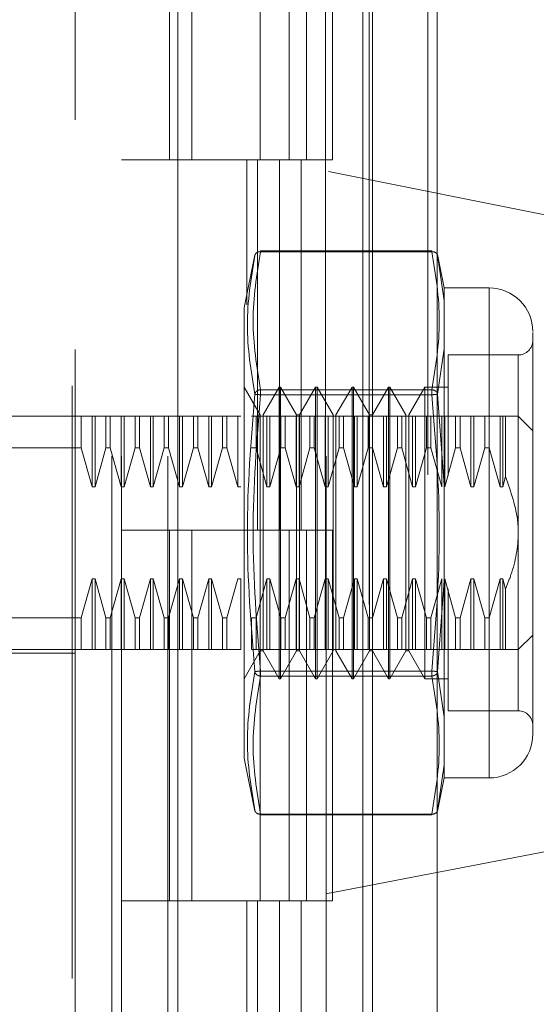
# Model space of a CAD drawing. Units: inches. Extents: x 0 to 23.4, y 0 to 16.5.
# Drawn here: x 11.9 to 11.9, y 7.9 to 8 of the extents above; entities that cross this region are included whole.
import ezdxf

# ---------------------------------------------------------------- set-up
doc = ezdxf.new("R2010")
doc.units = ezdxf.units.IN
doc.header["$MEASUREMENT"] = 0
doc.linetypes.add('HIDDEN', pattern=[0.07500000000000001, 0.05, -0.025])

msp = doc.modelspace()

# ---------------------------------------------------------------- linework, layer by layer
at = {"color": 7, "linetype": 'Continuous', "lineweight": 15}
for p, q in [((11.919496103, 10.9356921015), (11.919496103, 4.9543671015)), ((11.930458603, 10.9356921015), (11.930458603, 4.9543671015)), ((11.8866311439, 10.8206743346), (11.8866311439, 5.0693848685)), ((11.917871103, 10.7692483515), (11.917871103, 5.1208108515))]:
    msp.add_line(p, q, dxfattribs=at)
at = {"color": 7, "linetype": 'HIDDEN', "lineweight": 0}
for p, q in [((11.928833603, 4.9543671015), (11.928833603, 10.9356921015)), ((11.930458603, 10.9356921015), (11.930458603, 4.9543671015)), ((11.8687936439, 5.0693848685), (11.8687936439, 10.8206743346)), ((11.917871103, 5.1208108515), (11.917871103, 10.7692483515)), ((11.8755061439, 10.7575296015), (11.8755061439, 5.1325296015)), ((11.8771311439, 10.7575296015), (11.8771311439, 5.1325296015)), ((11.8849436439, 10.7575296015), (11.8849436439, 5.1325296015)), ((11.9115856035, 5.1325296015), (11.9115856035, 10.7575296015)), ((11.911683603, 10.7575296015), (11.911683603, 5.1325296015)), ((11.9189269521, 5.1325296015), (11.9189269521, 10.7575296015)), ((11.8693202187, 8.1142973181), (11.8693202187, 8.0140759334)), ((11.8852395413, 8.0700296015), (11.8852395413, 8.0075296015)), ((11.8889978426, 8.0700296015), (11.8889978426, 8.0075296015)), ((11.9005686439, 8.0075296015), (11.9005686439, 8.0700296015)), ((11.9054415572, 8.0700296015), (11.9054415572, 8.0075296015)), ((11.9083811439, 8.0075296015), (11.9083811439, 8.0700296015)), ((11.9127829058, 8.0075296015), (11.9127829058, 8.0700296015)), ((12.0101464946, 7.985975693), (11.8693202187, 8.0140759334)), ((11.8693202187, 7.875531101), (11.8693202187, 8.0140759334)), ((11.8849436439, 8.0075296015), (11.8771311439, 8.0075296015)), ((11.8849436439, 8.0075296015), (11.90381512, 8.0075296015)), ((11.9047255883, 8.0075296015), (11.8852395413, 8.0075296015)), ((11.8982856319, 8.0075296015), (11.8982856319, 7.9830704278)), ((11.9000974925, 8.0075296015), (11.9000974925, 7.9450296015)), ((11.90381512, 8.0075296015), (11.90381512, 7.9450296015)), ((11.9054415572, 8.0075296015), (11.9047255883, 8.0075296015)), ((11.9127829058, 8.0075296015), (11.9054415572, 8.0075296015)), ((11.9074388411, 8.0075296015), (11.9074388411, 7.9450296015)), ((11.8996535787, 7.991529843), (11.8978635257, 7.9825818852)), ((11.9005892987, 7.9920421483), (11.9005892987, 7.992174013)), ((11.9295483255, 7.992174013), (11.9005892987, 7.992174013)), ((11.9295483255, 7.9920421483), (11.9005892987, 7.9920421483)), ((11.9295483255, 7.992174013), (11.9295483255, 7.9920421483)), ((11.9295483255, 7.9920421483), (11.9295483255, 7.992174013)), ((11.9316040676, 7.9859311764), (11.9304778841, 7.9915606421)), ((11.9305134544, 7.9913828366), (11.9307215142, 7.9899244633)), ((11.9307209962, 7.9899280949), (11.9305134547, 7.9913828354)), ((11.9316040676, 7.9837382981), (11.9307209962, 7.9899280949)), ((11.9307215142, 7.9899244633), (11.9316040676, 7.9837382981)), ((11.9316040676, 7.9859311764), (11.9316040676, 7.9837382981)), ((11.9392021084, 7.9859311764), (11.9316040676, 7.9859311764)), ((11.9392021084, 7.9859311764), (11.9392021084, 7.903254011)), ((11.8978635257, 7.9825818852), (11.8978635257, 7.9270725725)), ((11.9316040676, 7.9837382981), (11.9316040676, 7.9756706266)), ((11.9316040676, 7.9756706266), (11.9316040676, 7.9837382981)), ((11.9316040676, 7.9756706266), (11.9305134547, 7.9679877164)), ((11.9316040676, 7.9756706266), (11.9316040676, 7.9526602651)), ((11.9322932216, 7.9746122787), (11.9322932216, 7.9541468635)), ((11.9441233683, 7.9746122787), (11.9322932216, 7.9746122787)), ((11.9441233683, 7.9146702532), (11.9441233683, 7.9745149341)), ((11.9005510956, 7.9645107632), (11.8978444027, 7.9691988929)), ((11.9037499145, 7.9691988929), (11.9010432216, 7.9645107632)), ((11.9037499145, 7.9199862945), (11.9037499145, 7.9691988929)), ((11.9039959775, 7.9691988929), (11.9037499145, 7.9691988929)), ((11.9039959775, 7.9322894441), (11.9039959775, 7.9691988929)), ((11.9067026704, 7.9645107632), (11.9039959775, 7.9691988929)), ((11.9099014893, 7.9691988929), (11.9071947964, 7.9645107632)), ((11.9099014893, 7.9199862945), (11.9099014893, 7.9691988929)), ((11.9101475523, 7.9691988929), (11.9099014893, 7.9691988929)), ((11.9101475523, 7.9691988929), (11.9101475523, 7.9322894441)), ((11.9128542452, 7.9645107632), (11.9101475523, 7.9691988929)), ((11.9160530641, 7.9691988929), (11.9133463712, 7.9645107632)), ((11.9160530641, 7.9691988929), (11.9160530641, 7.9322894441)), ((11.9162991271, 7.9691988929), (11.9160530641, 7.9691988929)), ((11.9162991271, 7.9691988929), (11.9162991271, 7.9322894441)), ((11.91900582, 7.9645107632), (11.9162991271, 7.9691988929)), ((11.9222046389, 7.9691988929), (11.919497946, 7.9645107632)), ((11.9222046389, 7.9691988929), (11.9222046389, 7.9322894441)), ((11.9224507019, 7.9691988929), (11.9222046389, 7.9691988929)), ((11.9224507019, 7.9691988929), (11.9224507019, 7.9322894441)), ((11.9251573948, 7.9645107632), (11.9224507019, 7.9691988929)), ((11.9283562137, 7.9691988929), (11.9256495208, 7.9645107632)), ((11.9283562137, 7.9691988929), (11.9283562137, 7.9322894441)), ((11.9322932216, 7.9691988929), (11.9283562137, 7.9691988929)), ((11.9005892987, 7.9687435646), (11.9005892987, 7.9678911774)), ((11.9005892987, 7.9687435646), (11.9295483255, 7.9687435646)), ((11.9005892987, 7.9683833034), (11.9005892987, 7.9687435646)), ((11.9005892987, 7.9678911774), (11.9005892987, 7.9683833034)), ((11.9005892987, 7.9678911774), (11.9295483255, 7.9678911774)), ((11.9295483255, 7.9687435646), (11.9295483255, 7.9678911774)), ((11.9295483255, 7.9683833034), (11.9295483255, 7.9687435646)), ((11.9295483255, 7.9683833034), (11.9295483255, 7.9678911774)), ((11.9305134544, 7.9679877151), (11.9316040676, 7.9526602651)), ((11.8530800612, 7.964277633), (11.8693202187, 7.964277633)), ((11.8703128841, 7.964277633), (11.8693202187, 7.964277633)), ((11.8703128841, 7.9589425182), (11.8703128841, 7.964277633)), ((11.8721597231, 7.964277633), (11.8703128841, 7.964277633)), ((11.8721597231, 7.9523582107), (11.8721597231, 7.964277633)), ((11.8726518491, 7.964277633), (11.8721597231, 7.964277633)), ((11.8726518491, 7.9523582107), (11.8726518491, 7.964277633)), ((11.874498688, 7.964277633), (11.8726518491, 7.964277633)), ((11.874498688, 7.9589425182), (11.874498688, 7.964277633)), ((11.875234144, 7.964277633), (11.874498688, 7.964277633)), ((11.875234144, 7.964277633), (11.875234144, 7.9589425182)), ((11.8770809829, 7.964277633), (11.875234144, 7.964277633)), ((11.875234144, 7.964277633), (11.8770809829, 7.964277633)), ((11.8770809829, 7.9523582107), (11.8770809829, 7.964277633)), ((11.8775731089, 7.964277633), (11.8770809829, 7.964277633)), ((11.8775731089, 7.9523582107), (11.8775731089, 7.964277633)), ((11.8794199479, 7.964277633), (11.8775731089, 7.964277633)), ((11.8794199479, 7.9589425182), (11.8794199479, 7.964277633)), ((11.8801554038, 7.964277633), (11.8794199479, 7.964277633)), ((11.8801554038, 7.964277633), (11.8801554038, 7.9589425182)), ((11.8820022428, 7.964277633), (11.8801554038, 7.964277633)), ((11.8801554038, 7.964277633), (11.8820022428, 7.964277633)), ((11.8820022428, 7.9523582107), (11.8820022428, 7.964277633)), ((11.8824943687, 7.964277633), (11.8820022428, 7.964277633)), ((11.8824943687, 7.9523582107), (11.8824943687, 7.964277633)), ((11.8843412077, 7.964277633), (11.8824943687, 7.964277633)), ((11.8843412077, 7.9589425182), (11.8843412077, 7.964277633)), ((11.8850766637, 7.964277633), (11.8843412077, 7.964277633)), ((11.8850766637, 7.9589425182), (11.8850766637, 7.964277633)), ((11.8869235026, 7.964277633), (11.8850766637, 7.964277633)), ((11.8869235026, 7.9523582107), (11.8869235026, 7.964277633)), ((11.8874156286, 7.964277633), (11.8869235026, 7.964277633)), ((11.8874156286, 7.9523582107), (11.8874156286, 7.964277633)), ((11.8892624675, 7.964277633), (11.8874156286, 7.964277633)), ((11.8892624675, 7.9589425182), (11.8892624675, 7.964277633)), ((11.8899979235, 7.964277633), (11.8892624675, 7.964277633)), ((11.8899979235, 7.964277633), (11.8899979235, 7.9589425182)), ((11.8918447624, 7.964277633), (11.8899979235, 7.964277633)), ((11.8918447624, 7.9523582107), (11.8918447624, 7.964277633)), ((11.8923368884, 7.964277633), (11.8918447624, 7.964277633)), ((11.8923368884, 7.9523582107), (11.8923368884, 7.964277633)), ((11.8941837274, 7.964277633), (11.8923368884, 7.964277633)), ((11.8941837274, 7.9589425182), (11.8941837274, 7.964277633)), ((11.8949191833, 7.964277633), (11.8941837274, 7.964277633)), ((11.8949191833, 7.9589425182), (11.8949191833, 7.964277633)), ((11.8967660223, 7.964277633), (11.8949191833, 7.964277633)), ((11.8967660223, 7.9523582107), (11.8967660223, 7.964277633)), ((11.8972581483, 7.964277633), (11.8967660223, 7.964277633)), ((11.8998404432, 7.964277633), (11.8991049872, 7.964277633)), ((11.8998404432, 7.9589425182), (11.8998404432, 7.964277633)), ((11.9016872821, 7.964277633), (11.8998404432, 7.964277633)), ((11.9005510956, 7.9346335089), (11.9005510956, 7.9645107632)), ((11.9010432216, 7.9246744241), (11.9010432216, 7.9645107632)), ((11.9016872821, 7.9523582107), (11.9016872821, 7.964277633)), ((11.9021794081, 7.964277633), (11.9016872821, 7.964277633)), ((11.9021794081, 7.9523582107), (11.9021794081, 7.964277633)), ((11.9040262471, 7.964277633), (11.9021794081, 7.964277633)), ((11.9040262471, 7.9589425182), (11.9040262471, 7.964277633)), ((11.904761703, 7.964277633), (11.9040262471, 7.964277633)), ((11.904761703, 7.9589425182), (11.904761703, 7.964277633)), ((11.906608542, 7.964277633), (11.904761703, 7.964277633)), ((11.906608542, 7.9523582107), (11.906608542, 7.964277633)), ((11.907100668, 7.964277633), (11.906608542, 7.964277633)), ((11.9067026704, 7.9346335089), (11.9067026704, 7.9645107632)), ((11.9071947964, 7.9645107632), (11.9067026704, 7.9645107632)), ((11.907100668, 7.9523582107), (11.907100668, 7.964277633)), ((11.9089475069, 7.964277633), (11.907100668, 7.964277633)), ((11.9071947964, 7.9246744241), (11.9071947964, 7.9645107632)), ((11.9089475069, 7.9589425182), (11.9089475069, 7.964277633)), ((11.9096829629, 7.964277633), (11.9089475069, 7.964277633)), ((11.9096829629, 7.9589425182), (11.9096829629, 7.964277633)), ((11.9115298018, 7.964277633), (11.9096829629, 7.964277633)), ((11.9096829629, 7.964277633), (11.9115298018, 7.964277633)), ((11.9115298018, 7.9523582107), (11.9115298018, 7.964277633)), ((11.9120219278, 7.964277633), (11.9115298018, 7.964277633)), ((11.9120219278, 7.9523582107), (11.9120219278, 7.964277633)), ((11.9138687668, 7.964277633), (11.9120219278, 7.964277633)), ((11.9128542452, 7.9645107632), (11.9128542452, 7.9246744241)), ((11.9133463712, 7.9645107632), (11.9133463712, 7.9246744241)), ((11.9138687668, 7.9589425182), (11.9138687668, 7.964277633)), ((11.9146042227, 7.964277633), (11.9138687668, 7.964277633)), ((11.9146042227, 7.9589425182), (11.9146042227, 7.964277633)), ((11.9164510617, 7.964277633), (11.9146042227, 7.964277633)), ((11.9164510617, 7.9523582107), (11.9164510617, 7.964277633)), ((11.9169431876, 7.964277633), (11.9164510617, 7.964277633)), ((11.9169431876, 7.9523582107), (11.9169431876, 7.964277633)), ((11.9187900266, 7.964277633), (11.9169431876, 7.964277633)), ((11.9187900266, 7.9589425182), (11.9187900266, 7.964277633)), ((11.9195254825, 7.964277633), (11.9187900266, 7.964277633)), ((11.91900582, 7.9645107632), (11.91900582, 7.9246744241)), ((11.919497946, 7.9645107632), (11.91900582, 7.9645107632)), ((11.919497946, 7.9645107632), (11.919497946, 7.9246744241)), ((11.9195254825, 7.9589425182), (11.9195254825, 7.964277633)), ((11.9213723215, 7.964277633), (11.9195254825, 7.964277633)), ((11.9213723215, 7.9523582107), (11.9213723215, 7.964277633)), ((11.9218644475, 7.964277633), (11.9213723215, 7.964277633)), ((11.9218644475, 7.9523582107), (11.9218644475, 7.964277633)), ((11.9237112864, 7.964277633), (11.9218644475, 7.964277633)), ((11.9237112864, 7.9589425182), (11.9237112864, 7.964277633)), ((11.9244467424, 7.964277633), (11.9237112864, 7.964277633)), ((11.9244467424, 7.9589425182), (11.9244467424, 7.964277633)), ((11.9262935813, 7.964277633), (11.9244467424, 7.964277633)), ((11.9251573948, 7.9645107632), (11.9251573948, 7.9246744241)), ((11.9256495208, 7.9645107632), (11.9256495208, 7.9246744241)), ((11.9262935813, 7.9523582107), (11.9262935813, 7.964277633)), ((11.9267857073, 7.964277633), (11.9262935813, 7.964277633)), ((11.9267857073, 7.9523582107), (11.9267857073, 7.964277633)), ((11.9286325463, 7.964277633), (11.9267857073, 7.964277633)), ((11.9286325463, 7.9589425182), (11.9286325463, 7.964277633)), ((11.9293680022, 7.964277633), (11.9286325463, 7.964277633)), ((11.9293680022, 7.9589425182), (11.9293680022, 7.964277633)), ((11.9312148412, 7.964277633), (11.9293680022, 7.964277633)), ((11.9312148412, 7.9523582107), (11.9312148412, 7.964277633)), ((11.9317069672, 7.964277633), (11.9312148412, 7.964277633)), ((11.9317069672, 7.9523582107), (11.9317069672, 7.964277633)), ((11.9335538061, 7.964277633), (11.9317069672, 7.964277633)), ((11.9335538061, 7.9589425182), (11.9335538061, 7.964277633)), ((11.9342892621, 7.964277633), (11.9335538061, 7.964277633)), ((11.9342892621, 7.9589425182), (11.9342892621, 7.964277633)), ((11.936136101, 7.964277633), (11.9342892621, 7.964277633)), ((11.9342892621, 7.964277633), (11.936136101, 7.964277633)), ((11.936136101, 7.9523582107), (11.936136101, 7.964277633)), ((11.936628227, 7.964277633), (11.936136101, 7.964277633)), ((11.936628227, 7.9523582107), (11.936628227, 7.964277633)), ((11.938475066, 7.964277633), (11.936628227, 7.964277633)), ((11.938475066, 7.964277633), (11.938475066, 7.9589425182)), ((11.9392105219, 7.964277633), (11.938475066, 7.964277633)), ((11.9392105219, 7.964277633), (11.9392105219, 7.9589425182)), ((11.9410573609, 7.964277633), (11.9392105219, 7.964277633)), ((11.9392105219, 7.964277633), (11.9410573609, 7.964277633)), ((11.9415494869, 7.964277633), (11.9410573609, 7.964277633)), ((11.9410573609, 7.964277633), (11.9410573609, 7.9523582107)), ((11.941951201, 7.964277633), (11.9415494869, 7.964277633)), ((11.9415494869, 7.964277633), (11.9415494869, 7.9523582107)), ((11.941951201, 7.964277633), (11.941951201, 7.954091894)), ((11.9465839982, 7.9618170031), (11.9441233683, 7.964277633)), ((11.8703128841, 7.9589425182), (11.8481588013, 7.9589425182)), ((11.8721597231, 7.9523582107), (11.8703128841, 7.9589425182)), ((11.874498688, 7.9589425182), (11.8726518491, 7.9523582107)), ((11.874498688, 7.9589425182), (11.875234144, 7.9589425182)), ((11.8770809829, 7.9523582107), (11.875234144, 7.9589425182)), ((11.875234144, 7.9589425182), (11.8770809829, 7.9523582107)), ((11.8794199479, 7.9589425182), (11.8775731089, 7.9523582107)), ((11.8794199479, 7.9589425182), (11.8801554038, 7.9589425182)), ((11.8820022428, 7.9523582107), (11.8801554038, 7.9589425182)), ((11.8843412077, 7.9589425182), (11.8824943687, 7.9523582107)), ((11.8850766637, 7.9589425182), (11.8843412077, 7.9589425182)), ((11.8869235026, 7.9523582107), (11.8850766637, 7.9589425182)), ((11.8892624675, 7.9589425182), (11.8874156286, 7.9523582107)), ((11.8892624675, 7.9589425182), (11.8899979235, 7.9589425182)), ((11.8918447624, 7.9523582107), (11.8899979235, 7.9589425182)), ((11.8941837274, 7.9589425182), (11.8923368884, 7.9523582107)), ((11.8949191833, 7.9589425182), (11.8941837274, 7.9589425182)), ((11.8967660223, 7.9523582107), (11.8949191833, 7.9589425182)), ((11.8998404432, 7.9589425182), (11.8991049872, 7.9589425182)), ((11.9016872821, 7.9523582107), (11.8998404432, 7.9589425182)), ((11.8998404432, 7.9589425182), (11.9016872821, 7.9523582107)), ((11.9040262471, 7.9589425182), (11.9021794081, 7.9523582107)), ((11.904761703, 7.9589425182), (11.9040262471, 7.9589425182)), ((11.906608542, 7.9523582107), (11.904761703, 7.9589425182)), ((11.9089475069, 7.9589425182), (11.907100668, 7.9523582107)), ((11.9096829629, 7.9589425182), (11.9089475069, 7.9589425182)), ((11.9115298018, 7.9523582107), (11.9096829629, 7.9589425182)), ((11.9096829629, 7.9589425182), (11.9115298018, 7.9523582107)), ((11.9138687668, 7.9589425182), (11.9120219278, 7.9523582107)), ((11.9146042227, 7.9589425182), (11.9138687668, 7.9589425182)), ((11.9164510617, 7.9523582107), (11.9146042227, 7.9589425182)), ((11.9187900266, 7.9589425182), (11.9169431876, 7.9523582107)), ((11.9195254825, 7.9589425182), (11.9187900266, 7.9589425182)), ((11.9213723215, 7.9523582107), (11.9195254825, 7.9589425182)), ((11.9237112864, 7.9589425182), (11.9218644475, 7.9523582107)), ((11.9244467424, 7.9589425182), (11.9237112864, 7.9589425182)), ((11.9262935813, 7.9523582107), (11.9244467424, 7.9589425182)), ((11.9286325463, 7.9589425182), (11.9267857073, 7.9523582107)), ((11.9293680022, 7.9589425182), (11.9286325463, 7.9589425182)), ((11.9312148412, 7.9523582107), (11.9293680022, 7.9589425182)), ((11.9335538061, 7.9589425182), (11.9317069672, 7.9523582107)), ((11.9342892621, 7.9589425182), (11.9335538061, 7.9589425182)), ((11.936136101, 7.9523582107), (11.9342892621, 7.9589425182)), ((11.938475066, 7.9589425182), (11.936628227, 7.9523582107)), ((11.938475066, 7.9589425182), (11.9392105219, 7.9589425182)), ((11.9392105219, 7.9589425182), (11.9410573609, 7.9523582107)), ((11.9316040676, 7.9365249222), (11.9316040676, 7.9526602651)), ((11.9316040676, 7.9526602651), (11.9316040676, 7.9365249222)), ((11.9415494869, 7.9523582107), (11.941951201, 7.954091894)), ((11.8726518491, 7.9523582107), (11.8721597231, 7.9523582107)), ((11.8775731089, 7.9523582107), (11.8770809829, 7.9523582107)), ((11.8824943687, 7.9523582107), (11.8820022428, 7.9523582107)), ((11.8874156286, 7.9523582107), (11.8869235026, 7.9523582107)), ((11.8923368884, 7.9523582107), (11.8918447624, 7.9523582107)), ((11.8972581483, 7.9523582107), (11.8967660223, 7.9523582107)), ((11.9021794081, 7.9523582107), (11.9016872821, 7.9523582107)), ((11.907100668, 7.9523582107), (11.906608542, 7.9523582107)), ((11.9120219278, 7.9523582107), (11.9115298018, 7.9523582107)), ((11.9169431876, 7.9523582107), (11.9164510617, 7.9523582107)), ((11.9218644475, 7.9523582107), (11.9213723215, 7.9523582107)), ((11.9267857073, 7.9523582107), (11.9262935813, 7.9523582107)), ((11.936628227, 7.9523582107), (11.936136101, 7.9523582107)), ((11.9410573609, 7.9523582107), (11.9415494869, 7.9523582107)), ((11.8849436439, 7.9450296015), (11.8771311439, 7.9450296015)), ((11.90381512, 7.9450296015), (11.8849436439, 7.9450296015)), ((11.8852395413, 7.9450296015), (11.8852395413, 7.8825296015)), ((11.8852395413, 7.9450296015), (11.9047255883, 7.9450296015)), ((11.8889978426, 7.9450296015), (11.8889978426, 7.8825296015)), ((11.9005686439, 7.8825296015), (11.9005686439, 7.9450296015)), ((11.9047255883, 7.9450296015), (11.9054415572, 7.9450296015)), ((11.9054415572, 7.9450296015), (11.9054415572, 7.8825296015)), ((11.9127829058, 7.9450296015), (11.9054415572, 7.9450296015)), ((11.9083811439, 7.8825296015), (11.9083811439, 7.9450296015)), ((11.9127829058, 7.8825296015), (11.9127829058, 7.9450296015)), ((11.8703128841, 7.9302426692), (11.8721597231, 7.9368269766)), ((11.8721597231, 7.9368269766), (11.8726518491, 7.9368269766)), ((11.8721597231, 7.9368269766), (11.8721597231, 7.9249075543)), ((11.8726518491, 7.9368269766), (11.874498688, 7.9302426692)), ((11.8726518491, 7.9368269766), (11.8726518491, 7.9249075543)), ((11.875234144, 7.9302426692), (11.8770809829, 7.9368269766)), ((11.8770809829, 7.9368269766), (11.8775731089, 7.9368269766)), ((11.8770809829, 7.9368269766), (11.8770809829, 7.9249075543)), ((11.8775731089, 7.9368269766), (11.8794199479, 7.9302426692)), ((11.8775731089, 7.9368269766), (11.8775731089, 7.9249075543)), ((11.8801554038, 7.9302426692), (11.8820022428, 7.9368269766)), ((11.8820022428, 7.9368269766), (11.8824943687, 7.9368269766)), ((11.8820022428, 7.9249075543), (11.8820022428, 7.9368269766)), ((11.8824943687, 7.9368269766), (11.8843412077, 7.9302426692)), ((11.8824943687, 7.9249075543), (11.8824943687, 7.9368269766)), ((11.8850766637, 7.9302426692), (11.8869235026, 7.9368269766)), ((11.8869235026, 7.9368269766), (11.8874156286, 7.9368269766)), ((11.8869235026, 7.9249075543), (11.8869235026, 7.9368269766)), ((11.8874156286, 7.9368269766), (11.8892624675, 7.9302426692)), ((11.8874156286, 7.9249075543), (11.8874156286, 7.9368269766)), ((11.8899979235, 7.9302426692), (11.8918447624, 7.9368269766)), ((11.8918447624, 7.9368269766), (11.8923368884, 7.9368269766)), ((11.8918447624, 7.9249075543), (11.8918447624, 7.9368269766)), ((11.8923368884, 7.9368269766), (11.8941837274, 7.9302426692)), ((11.8923368884, 7.9249075543), (11.8923368884, 7.9368269766)), ((11.8949191833, 7.9302426692), (11.8967660223, 7.9368269766)), ((11.8967660223, 7.9368269766), (11.8972581483, 7.9368269766)), ((11.8972581483, 7.9249075543), (11.8972581483, 7.9368269766)), ((11.8998404432, 7.9302426692), (11.9016872821, 7.9368269766)), ((11.9016872821, 7.9368269766), (11.9021794081, 7.9368269766)), ((11.9016872821, 7.9249075543), (11.9016872821, 7.9368269766)), ((11.9021794081, 7.9368269766), (11.9040262471, 7.9302426692)), ((11.9021794081, 7.9249075543), (11.9021794081, 7.9368269766)), ((11.904761703, 7.9302426692), (11.906608542, 7.9368269766)), ((11.906608542, 7.9368269766), (11.907100668, 7.9368269766)), ((11.906608542, 7.9249075543), (11.906608542, 7.9368269766)), ((11.907100668, 7.9368269766), (11.9089475069, 7.9302426692)), ((11.907100668, 7.9249075543), (11.907100668, 7.9368269766)), ((11.9096829629, 7.9302426692), (11.9115298018, 7.9368269766)), ((11.9115298018, 7.9368269766), (11.9120219278, 7.9368269766)), ((11.9115298018, 7.9249075543), (11.9115298018, 7.9368269766)), ((11.9120219278, 7.9368269766), (11.9138687668, 7.9302426692)), ((11.9120219278, 7.9249075543), (11.9120219278, 7.9368269766)), ((11.9146042227, 7.9302426692), (11.9164510617, 7.9368269766)), ((11.9164510617, 7.9368269766), (11.9169431876, 7.9368269766)), ((11.9164510617, 7.9249075543), (11.9164510617, 7.9368269766)), ((11.9169431876, 7.9368269766), (11.9187900266, 7.9302426692)), ((11.9169431876, 7.9249075543), (11.9169431876, 7.9368269766)), ((11.9195254825, 7.9302426692), (11.9213723215, 7.9368269766)), ((11.9213723215, 7.9368269766), (11.9218644475, 7.9368269766)), ((11.9213723215, 7.9249075543), (11.9213723215, 7.9368269766)), ((11.9218644475, 7.9368269766), (11.9237112864, 7.9302426692)), ((11.9218644475, 7.9249075543), (11.9218644475, 7.9368269766)), ((11.9244467424, 7.9302426692), (11.9262935813, 7.9368269766)), ((11.9262935813, 7.9368269766), (11.9267857073, 7.9368269766)), ((11.9262935813, 7.9249075543), (11.9262935813, 7.9368269766)), ((11.9267857073, 7.9368269766), (11.9286325463, 7.9302426692)), ((11.9267857073, 7.9249075543), (11.9267857073, 7.9368269766)), ((11.9293680022, 7.9302426692), (11.9312148412, 7.9368269766)), ((11.9316040676, 7.9365249222), (11.9305134544, 7.9211974722)), ((11.9312148412, 7.9249075543), (11.9312148412, 7.9368269766)), ((11.9316040676, 7.9365249222), (11.9316040676, 7.9135145607)), ((11.9317069672, 7.9368269766), (11.9335538061, 7.9302426692)), ((11.9317069672, 7.9249075543), (11.9317069672, 7.9368269766)), ((11.9342892621, 7.9302426692), (11.936136101, 7.9368269766)), ((11.936136101, 7.9368269766), (11.936628227, 7.9368269766)), ((11.936136101, 7.9249075543), (11.936136101, 7.9368269766)), ((11.936628227, 7.9368269766), (11.938475066, 7.9302426692)), ((11.936628227, 7.9249075543), (11.936628227, 7.9368269766)), ((11.9410573609, 7.9368269766), (11.9392105219, 7.9302426692)), ((11.9392105219, 7.9302426692), (11.9410573609, 7.9368269766)), ((11.9415494869, 7.9368269766), (11.9410573609, 7.9368269766)), ((11.9410573609, 7.9368269766), (11.9410573609, 7.9249075543)), ((11.9415494869, 7.9368269766), (11.941951201, 7.9350932933)), ((11.9415494869, 7.9368269766), (11.9415494869, 7.9249075543)), ((11.9005510956, 7.9246744241), (11.9005510956, 7.9346335089)), ((11.9067026704, 7.9246744241), (11.9067026704, 7.9346335089)), ((11.9322932216, 7.935160619), (11.9322932216, 7.9295827512)), ((11.941951201, 7.9350932933), (11.941951201, 7.9249075543)), ((11.9039959775, 7.9199862945), (11.9039959775, 7.9322894441)), ((11.9101475523, 7.9322894441), (11.9101475523, 7.9199862945)), ((11.9160530641, 7.9322894441), (11.9160530641, 7.9199862945)), ((11.9162991271, 7.9322894441), (11.9162991271, 7.9199862945)), ((11.9222046389, 7.9322894441), (11.9222046389, 7.9199862945)), ((11.9224507019, 7.9322894441), (11.9224507019, 7.9199862945)), ((11.9283562137, 7.9322894441), (11.9283562137, 7.9199862945)), ((11.8703128841, 7.9302426692), (11.8481588013, 7.9302426692)), ((11.8703128841, 7.9249075543), (11.8703128841, 7.9302426692)), ((11.874498688, 7.9302426692), (11.875234144, 7.9302426692)), ((11.874498688, 7.9302426692), (11.874498688, 7.9249075543)), ((11.875234144, 7.9302426692), (11.875234144, 7.9249075543)), ((11.8794199479, 7.9302426692), (11.8801554038, 7.9302426692)), ((11.8794199479, 7.9249075543), (11.8794199479, 7.9302426692)), ((11.8801554038, 7.9249075543), (11.8801554038, 7.9302426692)), ((11.8843412077, 7.9302426692), (11.8850766637, 7.9302426692)), ((11.8843412077, 7.9249075543), (11.8843412077, 7.9302426692)), ((11.8850766637, 7.9249075543), (11.8850766637, 7.9302426692)), ((11.8892624675, 7.9302426692), (11.8899979235, 7.9302426692)), ((11.8892624675, 7.9249075543), (11.8892624675, 7.9302426692)), ((11.8899979235, 7.9249075543), (11.8899979235, 7.9302426692)), ((11.8941837274, 7.9302426692), (11.8949191833, 7.9302426692)), ((11.8941837274, 7.9302426692), (11.8941837274, 7.9249075543)), ((11.8949191833, 7.9302426692), (11.8949191833, 7.9249075543)), ((11.8991049872, 7.9302426692), (11.8998404432, 7.9302426692)), ((11.8991049872, 7.9249075543), (11.8991049872, 7.9302426692)), ((11.8998404432, 7.9249075543), (11.8998404432, 7.9302426692)), ((11.9040262471, 7.9302426692), (11.904761703, 7.9302426692)), ((11.9040262471, 7.9249075543), (11.9040262471, 7.9302426692)), ((11.904761703, 7.9249075543), (11.904761703, 7.9302426692)), ((11.9089475069, 7.9302426692), (11.9096829629, 7.9302426692)), ((11.9089475069, 7.9249075543), (11.9089475069, 7.9302426692)), ((11.9096829629, 7.9249075543), (11.9096829629, 7.9302426692)), ((11.9138687668, 7.9302426692), (11.9146042227, 7.9302426692)), ((11.9138687668, 7.9249075543), (11.9138687668, 7.9302426692)), ((11.9146042227, 7.9249075543), (11.9146042227, 7.9302426692)), ((11.9187900266, 7.9302426692), (11.9195254825, 7.9302426692)), ((11.9187900266, 7.9249075543), (11.9187900266, 7.9302426692)), ((11.9195254825, 7.9249075543), (11.9195254825, 7.9302426692)), ((11.9237112864, 7.9302426692), (11.9244467424, 7.9302426692)), ((11.9237112864, 7.9249075543), (11.9237112864, 7.9302426692)), ((11.9244467424, 7.9249075543), (11.9244467424, 7.9302426692)), ((11.9286325463, 7.9302426692), (11.9293680022, 7.9302426692)), ((11.9286325463, 7.9249075543), (11.9286325463, 7.9302426692)), ((11.9293680022, 7.9249075543), (11.9293680022, 7.9302426692)), ((11.9322932216, 7.9295827512), (11.9322932216, 7.9145729086)), ((11.9335538061, 7.9302426692), (11.9342892621, 7.9302426692)), ((11.9335538061, 7.9249075543), (11.9335538061, 7.9302426692)), ((11.9342892621, 7.9249075543), (11.9342892621, 7.9302426692)), ((11.9392105219, 7.9302426692), (11.938475066, 7.9302426692)), ((11.938475066, 7.9302426692), (11.938475066, 7.9249075543)), ((11.9392105219, 7.9302426692), (11.9392105219, 7.9249075543)), ((11.9441233683, 7.9249075543), (11.9465839982, 7.9273681842)), ((11.8530800612, 7.9243170031), (11.8693202187, 7.9243170031)), ((11.858001321, 7.9249075543), (11.8703128841, 7.9249075543)), ((11.8703128841, 7.9249075543), (11.8721597231, 7.9249075543)), ((11.8721597231, 7.9249075543), (11.8703128841, 7.9249075543)), ((11.8721597231, 7.9249075543), (11.8726518491, 7.9249075543)), ((11.8726518491, 7.9249075543), (11.874498688, 7.9249075543)), ((11.874498688, 7.9249075543), (11.875234144, 7.9249075543)), ((11.875234144, 7.9249075543), (11.8770809829, 7.9249075543)), ((11.8770809829, 7.9249075543), (11.875234144, 7.9249075543)), ((11.8770809829, 7.9249075543), (11.8775731089, 7.9249075543)), ((11.8775731089, 7.9249075543), (11.8794199479, 7.9249075543)), ((11.8794199479, 7.9249075543), (11.8801554038, 7.9249075543)), ((11.8801554038, 7.9249075543), (11.8820022428, 7.9249075543)), ((11.8820022428, 7.9249075543), (11.8801554038, 7.9249075543)), ((11.8820022428, 7.9249075543), (11.8824943687, 7.9249075543)), ((11.8824943687, 7.9249075543), (11.8843412077, 7.9249075543)), ((11.8843412077, 7.9249075543), (11.8850766637, 7.9249075543)), ((11.8850766637, 7.9249075543), (11.8869235026, 7.9249075543)), ((11.8869235026, 7.9249075543), (11.8874156286, 7.9249075543)), ((11.8874156286, 7.9249075543), (11.8892624675, 7.9249075543)), ((11.8892624675, 7.9249075543), (11.8874156286, 7.9249075543)), ((11.8892624675, 7.9249075543), (11.8899979235, 7.9249075543)), ((11.8899979235, 7.9249075543), (11.8918447624, 7.9249075543)), ((11.8918447624, 7.9249075543), (11.8923368884, 7.9249075543)), ((11.8923368884, 7.9249075543), (11.8941837274, 7.9249075543)), ((11.8941837274, 7.9249075543), (11.8949191833, 7.9249075543)), ((11.8949191833, 7.9249075543), (11.8967660223, 7.9249075543)), ((11.8967660223, 7.9249075543), (11.8972581483, 7.9249075543)), ((11.8978444027, 7.9199862945), (11.9005510956, 7.9246744241)), ((11.8991049872, 7.9249075543), (11.8998404432, 7.9249075543)), ((11.8998404432, 7.9249075543), (11.9016872821, 7.9249075543)), ((11.9016872821, 7.9249075543), (11.8998404432, 7.9249075543)), ((11.9005510956, 7.9246744241), (11.9010432216, 7.9246744241)), ((11.9010432216, 7.9246744241), (11.9037499145, 7.9199862945)), ((11.9016872821, 7.9249075543), (11.9021794081, 7.9249075543)), ((11.9021794081, 7.9249075543), (11.9040262471, 7.9249075543)), ((11.9040262471, 7.9249075543), (11.9021794081, 7.9249075543)), ((11.9039959775, 7.9199862945), (11.9067026704, 7.9246744241)), ((11.9040262471, 7.9249075543), (11.904761703, 7.9249075543)), ((11.904761703, 7.9249075543), (11.906608542, 7.9249075543)), ((11.906608542, 7.9249075543), (11.907100668, 7.9249075543)), ((11.9067026704, 7.9246744241), (11.9071947964, 7.9246744241)), ((11.907100668, 7.9249075543), (11.9089475069, 7.9249075543)), ((11.9071947964, 7.9246744241), (11.9099014893, 7.9199862945)), ((11.9089475069, 7.9249075543), (11.9096829629, 7.9249075543)), ((11.9096829629, 7.9249075543), (11.9115298018, 7.9249075543)), ((11.9115298018, 7.9249075543), (11.9096829629, 7.9249075543)), ((11.9101475523, 7.9199862945), (11.9128542452, 7.9246744241)), ((11.9115298018, 7.9249075543), (11.9120219278, 7.9249075543)), ((11.9120219278, 7.9249075543), (11.9138687668, 7.9249075543)), ((11.9133463712, 7.9246744241), (11.9160530641, 7.9199862945)), ((11.9138687668, 7.9249075543), (11.9146042227, 7.9249075543)), ((11.9146042227, 7.9249075543), (11.9164510617, 7.9249075543)), ((11.9162991271, 7.9199862945), (11.91900582, 7.9246744241)), ((11.9164510617, 7.9249075543), (11.9169431876, 7.9249075543)), ((11.9169431876, 7.9249075543), (11.9187900266, 7.9249075543)), ((11.9187900266, 7.9249075543), (11.9195254825, 7.9249075543)), ((11.91900582, 7.9246744241), (11.919497946, 7.9246744241)), ((11.919497946, 7.9246744241), (11.9222046389, 7.9199862945)), ((11.9195254825, 7.9249075543), (11.9213723215, 7.9249075543)), ((11.9213723215, 7.9249075543), (11.9195254825, 7.9249075543)), ((11.9213723215, 7.9249075543), (11.9218644475, 7.9249075543)), ((11.9218644475, 7.9249075543), (11.9237112864, 7.9249075543)), ((11.9237112864, 7.9249075543), (11.9218644475, 7.9249075543)), ((11.9224507019, 7.9199862945), (11.9251573948, 7.9246744241)), ((11.9237112864, 7.9249075543), (11.9244467424, 7.9249075543)), ((11.9244467424, 7.9249075543), (11.9262935813, 7.9249075543)), ((11.9262935813, 7.9249075543), (11.9244467424, 7.9249075543)), ((11.9251573948, 7.9246744241), (11.9256495208, 7.9246744241)), ((11.9256495208, 7.9246744241), (11.9283562137, 7.9199862945)), ((11.9262935813, 7.9249075543), (11.9267857073, 7.9249075543)), ((11.9267857073, 7.9249075543), (11.9286325463, 7.9249075543)), ((11.9286325463, 7.9249075543), (11.9293680022, 7.9249075543)), ((11.9293680022, 7.9249075543), (11.9312148412, 7.9249075543)), ((11.9312148412, 7.9249075543), (11.9293680022, 7.9249075543)), ((11.9312148412, 7.9249075543), (11.9317069672, 7.9249075543)), ((11.9317069672, 7.9249075543), (11.9335538061, 7.9249075543)), ((11.9335538061, 7.9249075543), (11.9342892621, 7.9249075543)), ((11.9342892621, 7.9249075543), (11.936136101, 7.9249075543)), ((11.936136101, 7.9249075543), (11.9342892621, 7.9249075543)), ((11.936136101, 7.9249075543), (11.936628227, 7.9249075543)), ((11.936628227, 7.9249075543), (11.938475066, 7.9249075543)), ((11.938475066, 7.9249075543), (11.936628227, 7.9249075543)), ((11.938475066, 7.9249075543), (11.9392105219, 7.9249075543)), ((11.9392105219, 7.9249075543), (11.9410573609, 7.9249075543)), ((11.9410573609, 7.9249075543), (11.9392105219, 7.9249075543)), ((11.9410573609, 7.9249075543), (11.9415494869, 7.9249075543)), ((11.9415494869, 7.9249075543), (11.941951201, 7.9249075543)), ((11.8978444027, 7.9241267594), (11.8978444027, 7.9199862945)), ((11.9295483255, 7.92129401), (11.9005892987, 7.92129401)), ((11.9005892987, 7.92129401), (11.9005892987, 7.920801884)), ((11.9295483255, 7.92129401), (11.9295483255, 7.920801884)), ((11.9305134544, 7.9211974722), (11.9316040676, 7.9135145607)), ((11.9005892987, 7.920801884), (11.9005892987, 7.9204416228)), ((11.9295483255, 7.9204416228), (11.9005892987, 7.9204416228)), ((11.9037499145, 7.9199862945), (11.9039959775, 7.9199862945)), ((11.9099014893, 7.9199862945), (11.9101475523, 7.9199862945)), ((11.9160530641, 7.9199862945), (11.9162991271, 7.9199862945)), ((11.9222046389, 7.9199862945), (11.9224507019, 7.9199862945)), ((11.9283562137, 7.9199862945), (11.9322932216, 7.9199862945)), ((11.9295483255, 7.920801884), (11.9295483255, 7.9204416228)), ((11.9322932216, 7.9145729086), (11.9441233683, 7.9145729086)), ((11.9316040676, 7.9135145607), (11.9316040676, 7.9054468893)), ((11.9316040676, 7.9054468893), (11.9316040676, 7.9135145607)), ((11.8978635257, 7.9066033021), (11.8996535787, 7.8976553444)), ((11.9316040676, 7.9054468893), (11.9307209962, 7.8992570925)), ((11.9307215099, 7.8992606939), (11.9316040676, 7.9054468893)), ((11.9316040676, 7.9054468893), (11.9316040676, 7.903254011)), ((11.9304778841, 7.8976245452), (11.9316040676, 7.903254011)), ((11.9316040676, 7.903254011), (11.9392021084, 7.903254011)), ((12.0098574548, 7.9025623094), (11.8693202187, 7.875531101)), ((11.9305134544, 7.8978023507), (11.9307215099, 7.8992606939)), ((11.9307209962, 7.8992570925), (11.9305134547, 7.8978023519)), ((11.9005892987, 7.8971430391), (11.9295483255, 7.8971430391)), ((11.9005892987, 7.8971430391), (11.9005892987, 7.8970111743)), ((11.9005892987, 7.8970111743), (11.9295483255, 7.8970111743)), ((11.9295483255, 7.8971430391), (11.9295483255, 7.8970111743)), ((11.8849436439, 7.8825296015), (11.8771311439, 7.8825296015)), ((11.8849436439, 7.8825296015), (11.90381512, 7.8825296015)), ((11.9047255883, 7.8825296015), (11.8852395413, 7.8825296015)), ((11.8982856319, 7.8825296015), (11.8982856319, 7.8200296015)), ((11.9000974925, 7.8825296015), (11.9000974925, 7.8200296015)), ((11.90381512, 7.8825296015), (11.90381512, 7.8200296015)), ((11.9054415572, 7.8825296015), (11.9047255883, 7.8825296015)), ((11.9127829058, 7.8825296015), (11.9054415572, 7.8825296015)), ((11.9074388411, 7.8825296015), (11.9074388411, 7.8200296015)), ((11.8693202187, 7.875531101), (11.8693202187, 7.7742973181))]:
    msp.add_line(p, q, dxfattribs=at)
for centre, radius, start, end in [((11.9392021084, 7.9785492866), 0.0073818897637805, 0, 90), ((11.8988286546, 7.9823888097), 0.0009842519685045, 168.6872269479, 180), ((11.9441233683, 7.9770729086), 0.0024606299212593, 270, 0), ((11.9441233683, 7.9121122787), 0.0024606299212602, 0, 90), ((11.9392021084, 7.9106359008), 0.0073818897637796, 270, 0), ((11.8988286546, 7.9067963777), 0.0009842519685047, 180, 191.3127730522)]:
    msp.add_arc(centre, radius, start, end, dxfattribs=at)
for points, knots in [([(11.89962416980665, 7.991382836611201), (11.89900056713327, 7.987502745060435), (11.89775083744676, 7.979726855372246), (11.89899888537243, 7.971906027671944), (11.89962416980664, 7.967987715143126)], [0, 0, 0, 0, 0.4989900456870627, 0.9999999999999999, 0.9999999999999999, 0.9999999999999999, 0.9999999999999999]), ([(11.90058929869596, 7.992042148278727), (11.90051774507279, 7.992041703754373), (11.90037874230015, 7.992040840204563), (11.90012982522635, 7.991978021625887), (11.89988401082175, 7.991839476335718), (11.89969519745002, 7.991619858100267), (11.89964650113818, 7.991457356969796), (11.89962416980665, 7.991382836611201)], [0, 0, 0, 0, 0.1568007807848276, 0.3046071228174207, 0.5719665037772197, 0.8037108447433043, 1, 1, 1, 1]), ([(11.89962416980664, 7.991382836611201), (11.89964077985884, 7.991442796564513), (11.89967179744472, 7.99155476568893), (11.89978113854463, 7.991726555513053), (11.89996905282107, 7.99190032981778), (11.90025888272712, 7.992032887737089), (11.90048687746483, 7.992039277727164), (11.90058929869596, 7.992042148278727)], [0, 0, 0, 0, 0.1565598494786205, 0.2923596216550376, 0.5006951962211789, 0.7756991532700417, 1, 1, 1, 1]), ([(11.93051345441466, 7.991382836611201), (11.93049112308313, 7.991457356969776), (11.93044242677131, 7.991619858100225), (11.93025361339961, 7.991839476335672), (11.93000779899502, 7.991978021625864), (11.92975888192119, 7.99204084020456), (11.92961987914853, 7.992041703754372), (11.92954832552534, 7.992042148278726)], [0, 0, 0, 0, 0.196289155204576, 0.4280334961531839, 0.6953928771301826, 0.843199219184595, 1, 1, 1, 1]), ([(11.92954832552534, 7.992042148278726), (11.92965075538387, 7.99203927387701), (11.92987875174764, 7.992032875809604), (11.93016859199286, 7.991900318453562), (11.9303565045975, 7.991726538738675), (11.93046583623152, 7.991554740335393), (11.93049684826599, 7.991442785534352), (11.93051345441466, 7.991382836611201)], [0, 0, 0, 0, 0.2243181899130895, 0.4993049132612579, 0.7076787675198759, 0.8434694810883064, 1, 1, 1, 1]), ([(11.89784440266184, 7.982235523138336), (11.89784440266184, 7.982211847008567), (11.89784440266184, 7.982127590118967), (11.89784440266184, 7.978035188069126), (11.89784440266184, 7.970085335767494), (11.89784440266184, 7.961718640399609), (11.89784440266184, 7.954442092086122), (11.89784440266184, 7.946765625984276), (11.89784440266184, 7.936786430606824), (11.89784440266184, 7.930064287649452), (11.89784440266184, 7.925694485675752)], [0, 0, 0, 0, 0.0702036477660834, 0.2498356385388506, 0.4294676293116212, 0.5261666780138251, 0.6249178192694254, 0.7236689605250257, 0.8203680092272299, 1, 1, 1, 1]), ([(11.94658399818196, 7.97841157164344), (11.94658399818196, 7.978390300649856), (11.94658399818196, 7.978314602984089), (11.94658399818196, 7.974637926999124), (11.94658399818196, 7.967495659283137), (11.94658399818196, 7.959978893442935), (11.94658399818196, 7.953441532227736), (11.94658399818196, 7.946544878814334), (11.94658399818196, 7.937579418542667), (11.94658399818196, 7.931540143496407), (11.94658399818196, 7.927614247218358)], [0, 0, 0, 0, 0.0702036477660815, 0.249835638538851, 0.4294676293116208, 0.5261666780138244, 0.6249178192694257, 0.7236689605250258, 0.82036800922723, 1, 1, 1, 1]), ([(11.89962416980664, 7.967987715143126), (11.89964650113821, 7.968064793350851), (11.89969519745009, 7.968232872196975), (11.89988401082197, 7.968472862737737), (11.90012982522659, 7.968635095039323), (11.9003787423003, 7.968721537190961), (11.90051774507285, 7.968736078987678), (11.90058929869596, 7.968743564581113)], [0, 0, 0, 0, 0.1962891554525173, 0.4280334964837783, 0.6953928773791209, 0.84319921932986, 1, 1, 1, 1]), ([(11.90058929869596, 7.968743564581113), (11.90048428546177, 7.968729106275497), (11.9002563459116, 7.968697723376912), (11.89996606829133, 7.968537730144544), (11.8997787568376, 7.968344823644578), (11.89967070179748, 7.968161902450174), (11.89964034664773, 7.968048271339716), (11.89962416980665, 7.967987715143126)], [0, 0, 0, 0, 0.2300473987394395, 0.4993361169100028, 0.711265467206702, 0.8461278336535295, 1, 1, 1, 1]), ([(11.90058929869596, 7.967891177372664), (11.90048686883744, 7.967901881855489), (11.90025887247367, 7.967925708727798), (11.89996903222845, 7.96795172684747), (11.89978111962381, 7.967974938730385), (11.89967178798979, 7.967984092183739), (11.89964077595532, 7.967986451688743), (11.89962416980664, 7.967987715143126)], [0, 0, 0, 0, 0.2243181899038946, 0.4993049132611719, 0.7076787675155686, 0.8434694810849115, 1, 1, 1, 1]), ([(11.89962416980665, 7.967987715143126), (11.89964035055518, 7.967985721798033), (11.89967071126095, 7.967981981590116), (11.89977877749809, 7.967969674133107), (11.89996608947984, 7.967953780316056), (11.90025635281801, 7.967928019579337), (11.90048429372583, 7.967902796723038), (11.90058929869596, 7.967891177372664)], [0, 0, 0, 0, 0.1539014566065042, 0.2887726009191362, 0.500664080506546, 0.7699721659513131, 1, 1, 1, 1]), ([(11.92954832552534, 7.968743564581113), (11.92961987914848, 7.968736078987676), (11.92975888192106, 7.968721537190955), (11.9300077989948, 7.968635095039288), (11.93025361339941, 7.96847286273767), (11.93044242677124, 7.968232872196912), (11.9304911230831, 7.968064793350823), (11.93051345441466, 7.967987715143126)], [0, 0, 0, 0, 0.1568007807109622, 0.3046071226908866, 0.5719665036093105, 0.8037108446173304, 1, 1, 1, 1]), ([(11.93051345441466, 7.967987715143126), (11.9304972732816, 7.968048284312149), (11.93046691205776, 7.968161932354673), (11.93035884459425, 7.968344844234293), (11.93017153289703, 7.968537744696298), (11.92988127141335, 7.968697738936012), (11.92965333049865, 7.96872911202046), (11.92954832552534, 7.968743564581113)], [0, 0, 0, 0, 0.1539048529657616, 0.2887770388235368, 0.5006640989582307, 0.7699721744533552, 1, 1, 1, 1]), ([(11.93051345441466, 7.967987715143126), (11.93049684436246, 7.96798645117331), (11.93046582677659, 7.967984090838025), (11.93035648567668, 7.967974928705662), (11.93016857140024, 7.967951723914917), (11.92987874149419, 7.967925727310568), (11.92965074675648, 7.967901887046256), (11.92954832552534, 7.967891177372664)], [0, 0, 0, 0, 0.1565598494734823, 0.2923596216483355, 0.5006951962210691, 0.7756991532605214, 1, 1, 1, 1]), ([(11.92954832552534, 7.967891177372664), (11.92965333876271, 7.967902805187915), (11.92988127831975, 7.96792804428276), (11.93017155408533, 7.967953781804876), (11.9303588652543, 7.967969663302454), (11.93046692152108, 7.96798197968291), (11.930497277189, 7.967985721202345), (11.93051345441466, 7.967987715143126)], [0, 0, 0, 0, 0.2300473902282963, 0.4993360984275584, 0.7112610285454697, 0.8461244367150083, 1, 1, 1, 1]), ([(11.94397534270165, 7.964277633045129), (11.94378502741587, 7.964277633045129), (11.94353461141331, 7.964277633045129), (11.94225767113337, 7.964277633045129), (11.94195120099838, 7.964277633045129)], [0, 0, 0, 0, 0.7599965011638283, 1, 1, 1, 1]), ([(11.94195120099838, 7.954091894004666), (11.94287229072264, 7.951541331167683), (11.94399263630782, 7.948439014706126), (11.94422232582767, 7.942783627638258), (11.94351549609698, 7.938919772803805), (11.94228201478324, 7.935902509044868), (11.94195120099836, 7.935093293345396)], [0, 0, 0, 0, 0.4110135514691957, 0.4999265605837639, 0.8658826969084186, 1, 1, 1, 1]), ([(11.94658399818196, 7.927614247218358), (11.94658399818196, 7.924145447474715), (11.94658399818196, 7.918809332037993), (11.94658399818196, 7.914051745548402), (11.94658399818196, 7.911623903933299), (11.94658399818196, 7.910542287278916), (11.94658399818196, 7.910733223845884), (11.94658399818196, 7.910773615706662)], [0, 0, 0, 0, 0.3590279401181951, 0.5522989722856055, 0.7496714930531806, 0.9470440138207502, 0.9999999999999999, 0.9999999999999999, 0.9999999999999999, 0.9999999999999999]), ([(11.89784440266184, 7.925694485675752), (11.89784440266183, 7.921833464677593), (11.89784440266183, 7.915893988411332), (11.89784440266184, 7.910598456038635), (11.89784440266184, 7.907896095525233), (11.89784440266184, 7.906692179207439), (11.89784440266184, 7.906904705195926), (11.89784440266184, 7.906949664211766)], [0, 0, 0, 0, 0.3590279401181908, 0.5522989722856079, 0.7496714930531823, 0.9470440138207544, 1, 1, 1, 1]), ([(11.94195120099839, 7.924907554304959), (11.9432084511195, 7.924907554304966), (11.94458221217811, 7.924907554304973), (11.94402278835709, 7.924907554304972), (11.94397534270165, 7.924907554304972)], [0, 0, 0, 0, 0.9151883533441684, 1, 1, 1, 1]), ([(11.89962416980665, 7.897802350738901), (11.89900057592372, 7.901682359970426), (11.89775083747772, 7.909458248798455), (11.89899887662636, 7.917279077042458), (11.89962416980665, 7.921197472206977)], [0, 0, 0, 0, 0.4989795144109785, 1, 1, 1, 1]), ([(11.89962416980664, 7.921197472206977), (11.89964035055518, 7.921199465552069), (11.89967071126095, 7.921203205759988), (11.89977877749808, 7.921215513216998), (11.89996608947984, 7.921231407034048), (11.90025635281801, 7.921257167770754), (11.90048429372583, 7.92128239062706), (11.90058929869596, 7.921294009977438)], [0, 0, 0, 0, 0.1539014565986281, 0.2887726009090612, 0.5006640805063752, 0.7699721659508805, 1, 1, 1, 1]), ([(11.90058929869596, 7.92044162276899), (11.90048428546176, 7.920456081074608), (11.90025634591159, 7.920487463973195), (11.89996606829131, 7.920647457205566), (11.89977875683759, 7.920840363705532), (11.89967070179748, 7.92102328489994), (11.89964034664773, 7.921136916010391), (11.89962416980664, 7.921197472206977)], [0, 0, 0, 0, 0.2300473987529963, 0.4993361169102826, 0.7112654672233026, 0.8461278336663647, 1, 1, 1, 1]), ([(11.92954832552534, 7.921294009977438), (11.9296533387627, 7.921282382162185), (11.92988127831975, 7.921257143067336), (11.93017155408532, 7.921231405545226), (11.93035886525429, 7.921215524047653), (11.93046692152108, 7.921203207667198), (11.930497277189, 7.92119946614776), (11.93051345441466, 7.921197472206977)], [0, 0, 0, 0, 0.2300473902205467, 0.4993360984275716, 0.7112610285313218, 0.8461244367041212, 1, 1, 1, 1]), ([(11.93051345441466, 7.921197472206977), (11.9304972732816, 7.92113690303796), (11.93046691205776, 7.921023254995444), (11.93035884459426, 7.920840343115821), (11.93017153289704, 7.920647442653808), (11.92988127141335, 7.920487448414093), (11.92965333049865, 7.920456075329644), (11.92954832552534, 7.92044162276899)], [0, 0, 0, 0, 0.1539048529520381, 0.2887770388057072, 0.5006640989580738, 0.7699721744491124, 1, 1, 1, 1]), ([(11.89962416980665, 7.897802350738901), (11.89964077985884, 7.89774239078559), (11.89967179744472, 7.897630421661174), (11.89978113854463, 7.89745863183705), (11.89996905282107, 7.897284857532325), (11.90025888272712, 7.897152299613019), (11.90048687746482, 7.89714590962294), (11.90058929869596, 7.897143039071376)], [0, 0, 0, 0, 0.1565598494746396, 0.2923596216499695, 0.5006951962211288, 0.7756991532628177, 1, 1, 1, 1]), ([(11.90058929869596, 7.897143039071376), (11.90051774507278, 7.89714348359573), (11.90037874230012, 7.897144347145542), (11.90012982522628, 7.897207165724238), (11.8998840108217, 7.89734571101443), (11.89969519745, 7.897565329249876), (11.89964650113818, 7.897727830380326), (11.89962416980665, 7.897802350738901)], [0, 0, 0, 0, 0.1568007808147306, 0.304607122868543, 0.571966503845138, 0.8037108447942861, 1, 1, 1, 1]), ([(11.92954832552534, 7.897143039071376), (11.92965075538386, 7.89714591347309), (11.92987875174763, 7.897152311540492), (11.93016859199285, 7.897284868896534), (11.93035650459749, 7.897458648611424), (11.93046583623151, 7.897630447014703), (11.93049684826598, 7.897742401815747), (11.93051345441466, 7.897802350738901)], [0, 0, 0, 0, 0.2243181899043115, 0.4993049132613127, 0.7076787675078227, 0.8434694810790766, 1, 1, 1, 1]), ([(11.93051345441466, 7.897802350738901), (11.93049112308312, 7.897727830380307), (11.93044242677129, 7.897565329249833), (11.93025361339955, 7.897345711014382), (11.93000779899496, 7.897207165724214), (11.92975888192115, 7.89714434714554), (11.92961987914851, 7.89714348359573), (11.92954832552534, 7.897143039071376)], [0, 0, 0, 0, 0.1962891552585346, 0.4280334962252913, 0.695392877184577, 0.8431992192163769, 1, 1, 1, 1])]:
    msp.add_open_spline(points, degree=3, knots=knots, dxfattribs=at)
for points in [[(11.89962416980665, 7.967987715143126), (11.89899972519438, 7.97189810288827), (11.89775083596985, 7.979718878378558), (11.89899972519438, 7.987494850533653), (11.89962416980665, 7.991382836611201)], [(11.90058929869596, 7.992042148278726), (11.8999648540837, 7.98815905099579), (11.89871596485917, 7.980392856429919), (11.8999648540837, 7.972626661864049), (11.90058929869596, 7.968743564581113)], [(11.90058929869596, 7.968743564581113), (11.8999648540837, 7.972626661864049), (11.89871596485917, 7.980392856429919), (11.8999648540837, 7.98815905099579), (11.90058929869596, 7.992042148278727)], [(11.92954832552534, 7.992042148278726), (11.93017277013761, 7.98815905099579), (11.93142165936214, 7.980392856429919), (11.93017277013761, 7.972626661864049), (11.92954832552534, 7.968743564581113)], [(11.92954832552534, 7.968743564581113), (11.93017277013761, 7.972626661864049), (11.93142165936214, 7.980392856429919), (11.93017277013761, 7.98815905099579), (11.92954832552534, 7.992042148278726)], [(11.89962416980665, 7.921197472206977), (11.89899972519438, 7.928995846029668), (11.89775083596985, 7.944592593675051), (11.89899972519438, 7.960189341320435), (11.89962416980665, 7.967987715143126)], [(11.89962416980665, 7.967987715143126), (11.89899972519438, 7.960189341320435), (11.89775083596985, 7.944592593675051), (11.89899972519438, 7.928995846029668), (11.89962416980664, 7.921197472206977)], [(11.90058929869596, 7.921294009977438), (11.8999648540837, 7.929060204543309), (11.89871596485917, 7.944592593675051), (11.8999648540837, 7.960124982806794), (11.90058929869596, 7.967891177372664)], [(11.90058929869596, 7.967891177372664), (11.8999648540837, 7.960124982806794), (11.89871596485917, 7.944592593675051), (11.8999648540837, 7.929060204543309), (11.90058929869596, 7.921294009977438)], [(11.92954832552534, 7.967891177372664), (11.93017277013761, 7.960124982806794), (11.93142165936214, 7.944592593675051), (11.93017277013761, 7.929060204543309), (11.92954832552534, 7.921294009977438)], [(11.92954832552534, 7.921294009977438), (11.93017277013761, 7.929060204543309), (11.93142165936214, 7.944592593675051), (11.93017277013761, 7.960124982806794), (11.92954832552534, 7.967891177372664)], [(11.89962416980664, 7.921197472206977), (11.89899972519438, 7.917287084461833), (11.89775083596985, 7.909466308971544), (11.89899972519438, 7.901690336816449), (11.89962416980665, 7.897802350738901)], [(11.90058929869596, 7.92044162276899), (11.8999648540837, 7.916558525486054), (11.89871596485917, 7.908792330920183), (11.8999648540837, 7.901026136354311), (11.90058929869596, 7.897143039071375)], [(11.90058929869596, 7.920441622768988), (11.8999648540837, 7.916558525486052), (11.89871596485917, 7.908792330920182), (11.8999648540837, 7.901026136354311), (11.90058929869596, 7.897143039071375)], [(11.92954832552534, 7.92044162276899), (11.93017277013761, 7.916558525486054), (11.93142165936214, 7.908792330920183), (11.93017277013761, 7.901026136354311), (11.92954832552534, 7.897143039071375)], [(11.92954832552534, 7.897143039071375), (11.93017277013761, 7.901026136354311), (11.93142165936214, 7.908792330920182), (11.93017277013761, 7.916558525486052), (11.92954832552534, 7.920441622768988)]]:
    msp.add_open_spline(points, degree=3, dxfattribs=at)

doc.saveas('drawing.dxf')
